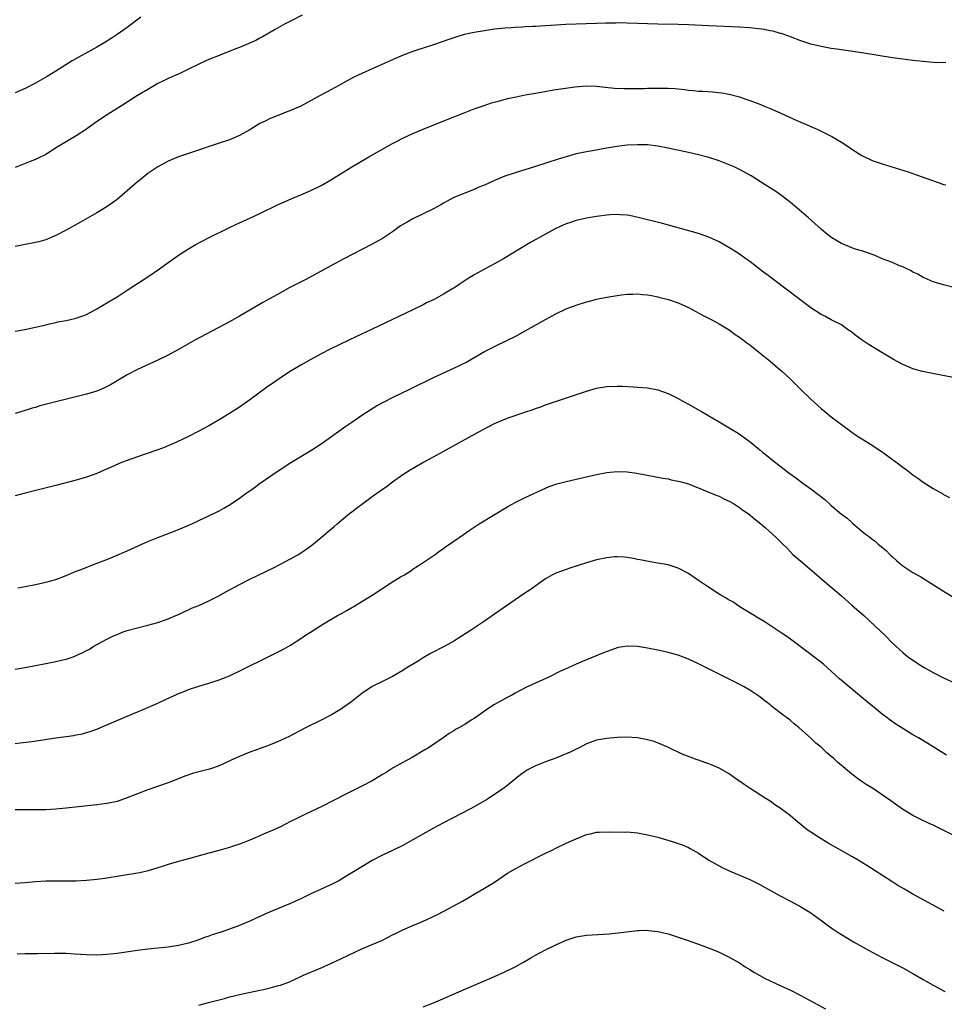
# Model space of a CAD drawing. Units: inches. Extents: x 2514000 to 2517000, y 1533000 to 1536000.
# Drawn here: x 2516160 to 2516341, y 1534461 to 1534654 of the extents above; entities that cross this region are included whole.
import ezdxf

# ---------------------------------------------------------------- set-up
doc = ezdxf.new("R2010")
doc.units = ezdxf.units.IN
doc.header["$MEASUREMENT"] = 0
doc.layers.add('LD25141533_10ft', color=93, linetype='Continuous')

msp = doc.modelspace()

# ---------------------------------------------------------------- linework, layer by layer
at = {"layer": 'LD25141533_10ft'}
for points, elevation in [([(2516215.26, 1534654.74), (2516213, 1534653.62), (2516212.6, 1534653.4), (2516211.83, 1534653), (2516209.95, 1534651.95), (2516207.5, 1534650.5), (2516207, 1534650.25), (2516206.2, 1534649.8), (2516204.82, 1534649.18), (2516203, 1534648.42), (2516202.08, 1534648.08), (2516199, 1534646.89), (2516197, 1534646.05), (2516196.27, 1534645.73), (2516194.91, 1534645.09), (2516193, 1534644.16), (2516191.42, 1534643.42), (2516189, 1534642.32), (2516188.12, 1534641.88), (2516187, 1534641.35), (2516185, 1534640.22), (2516182.99, 1534639), (2516179.83, 1534637), (2516176.73, 1534635), (2516174.5, 1534633.5), (2516173, 1534632.43), (2516171, 1534631.09), (2516169, 1534629.9), (2516167.44, 1534629), (2516165, 1534627.47), (2516163.36, 1534626.64), (2516163, 1534626.47), (2516161.96, 1534626.04), (2516159, 1534624.89)], 7250), ([(2516183.63, 1534654.37), (2516181, 1534652.38), (2516179.02, 1534650.98), (2516177.81, 1534650.19), (2516176.57, 1534649.43), (2516175, 1534648.52), (2516170.21, 1534645.79), (2516168.97, 1534645.03), (2516167, 1534643.78), (2516165.28, 1534642.72), (2516163, 1534641.43), (2516161, 1534640.4), (2516159, 1534639.55)], 7240), ([(2516341.46, 1534645.46), (2516341, 1534645.4), (2516339, 1534645.51), (2516337, 1534645.68), (2516335, 1534645.88), (2516333, 1534646.14), (2516331, 1534646.43), (2516325, 1534647.35), (2516320.07, 1534648.07), (2516319, 1534648.23), (2516317, 1534648.61), (2516315, 1534649.1), (2516313, 1534649.75), (2516311, 1534650.5), (2516310.65, 1534650.65), (2516309.16, 1534651.16), (2516309, 1534651.19), (2516307.6, 1534651.6), (2516307, 1534651.69), (2516306.03, 1534651.91), (2516305.93, 1534651.93), (2516304.17, 1534652.17), (2516303, 1534652.29), (2516301, 1534652.43), (2516295, 1534652.67), (2516291, 1534652.89), (2516289, 1534652.97), (2516285, 1534653), (2516282.95, 1534653.05), (2516281, 1534653.15), (2516279, 1534653.21), (2516277.24, 1534653.24), (2516276.79, 1534653.21), (2516275, 1534653.21), (2516274.8, 1534653.2), (2516273, 1534653.16), (2516266.93, 1534652.93), (2516265, 1534652.83), (2516261, 1534652.57), (2516260.52, 1534652.52), (2516259, 1534652.45), (2516258.39, 1534652.39), (2516257, 1534652.35), (2516256.29, 1534652.29), (2516255, 1534652.22), (2516253, 1534652), (2516251, 1534651.71), (2516249, 1534651.37), (2516247.04, 1534650.96), (2516245, 1534650.35), (2516244.01, 1534649.99), (2516241, 1534648.97), (2516239, 1534648.31), (2516237.94, 1534647.94), (2516237, 1534647.64), (2516235.09, 1534646.91), (2516233.67, 1534646.33), (2516229, 1534644.27), (2516227, 1534643.35), (2516226.26, 1534643), (2516225.42, 1534642.58), (2516224.11, 1534641.89), (2516222.49, 1534641), (2516221, 1534640.16), (2516218.79, 1534639), (2516216.35, 1534637.65), (2516215, 1534636.95), (2516213, 1534636.04), (2516211.46, 1534635.46), (2516209.4, 1534634.6), (2516209, 1534634.47), (2516208.02, 1534633.98), (2516207, 1534633.5), (2516205, 1534632.3), (2516203, 1534631.17), (2516201.49, 1534630.51), (2516201, 1534630.32), (2516199, 1534629.64), (2516193.95, 1534627.95), (2516193, 1534627.65), (2516191.03, 1534626.97), (2516189, 1534626.11), (2516187, 1534625.04), (2516185, 1534623.68), (2516183.51, 1534622.49), (2516183, 1534622.07), (2516181, 1534620.32), (2516179, 1534618.63), (2516178.07, 1534617.93), (2516176.88, 1534617.12), (2516175, 1534615.97), (2516171.85, 1534614.15), (2516169, 1534612.57), (2516167, 1534611.53), (2516165, 1534610.71), (2516163.66, 1534610.34), (2516163, 1534610.18), (2516162.03, 1534609.97), (2516161, 1534609.79), (2516160.35, 1534609.65), (2516159, 1534609.4)], 7260), ([(2516159, 1534592.77), (2516160.89, 1534593.11), (2516163, 1534593.56), (2516164.15, 1534593.85), (2516165, 1534594.04), (2516165.76, 1534594.24), (2516167, 1534594.51), (2516167.39, 1534594.61), (2516169, 1534594.9), (2516171, 1534595.33), (2516173, 1534596.06), (2516175, 1534597.15), (2516176.15, 1534597.85), (2516177, 1534598.33), (2516179, 1534599.52), (2516181, 1534600.82), (2516182.29, 1534601.71), (2516185, 1534603.47), (2516187.32, 1534605), (2516189, 1534606.24), (2516190.08, 1534607), (2516191, 1534607.67), (2516193, 1534608.96), (2516194.31, 1534609.69), (2516196.81, 1534611), (2516201, 1534613.12), (2516202.3, 1534613.7), (2516203, 1534614.04), (2516205.17, 1534615), (2516207, 1534615.85), (2516210.45, 1534617.55), (2516211.82, 1534618.18), (2516213.22, 1534618.78), (2516215, 1534619.5), (2516217, 1534620.35), (2516219, 1534621.35), (2516221, 1534622.53), (2516224.99, 1534625.01), (2516226.24, 1534625.76), (2516228.34, 1534627), (2516233, 1534629.61), (2516233.93, 1534630.07), (2516235, 1534630.65), (2516237, 1534631.58), (2516239, 1534632.41), (2516243.73, 1534634.28), (2516247, 1534635.6), (2516249, 1534636.38), (2516250.92, 1534637.08), (2516252.42, 1534637.58), (2516253.97, 1534637.97), (2516255.59, 1534638.41), (2516257.24, 1534638.76), (2516259, 1534639.11), (2516261, 1534639.47), (2516265, 1534640.18), (2516266.41, 1534640.41), (2516268.73, 1534640.73), (2516271, 1534640.9), (2516273, 1534640.84), (2516274.65, 1534640.65), (2516276.48, 1534640.48), (2516278.39, 1534640.39), (2516280.38, 1534640.38), (2516281, 1534640.4), (2516282.4, 1534640.4), (2516283, 1534640.43), (2516284.42, 1534640.42), (2516285, 1534640.44), (2516287, 1534640.42), (2516288.37, 1534640.37), (2516289, 1534640.29), (2516290.2, 1534640.2), (2516291, 1534640.06), (2516291.99, 1534639.99), (2516293, 1534639.87), (2516293.83, 1534639.83), (2516295.71, 1534639.71), (2516297.51, 1534639.51), (2516299, 1534639.25), (2516301, 1534638.72), (2516302.27, 1534638.27), (2516303, 1534638.04), (2516305, 1534637.29), (2516306.03, 1534636.87), (2516307, 1534636.47), (2516309, 1534635.58), (2516311.64, 1534634.36), (2516313, 1534633.76), (2516316.33, 1534632.33), (2516317.7, 1534631.7), (2516319.08, 1534631), (2516321, 1534629.83), (2516322.28, 1534629), (2516323, 1534628.49), (2516325, 1534627.24), (2516327, 1534626.29), (2516329, 1534625.58), (2516334.04, 1534624.04), (2516335.54, 1534623.54), (2516340.12, 1534621.88), (2516341, 1534621.58), (2516341.48, 1534621.48)], 7270), ([(2516343, 1534601.37), (2516341, 1534601.85), (2516339, 1534602.45), (2516337.23, 1534603.23), (2516337, 1534603.3), (2516335.98, 1534603.98), (2516335, 1534604.36), (2516334.64, 1534604.64), (2516333.81, 1534605), (2516333.3, 1534605.3), (2516333, 1534605.38), (2516332.38, 1534605.62), (2516331, 1534606.26), (2516329, 1534607), (2516327.62, 1534607.62), (2516327, 1534607.83), (2516326.14, 1534608.14), (2516325, 1534608.52), (2516324.61, 1534608.61), (2516323.35, 1534609), (2516321, 1534609.96), (2516319.09, 1534611.09), (2516317.97, 1534611.97), (2516317, 1534612.78), (2516314.56, 1534615), (2516312.25, 1534617), (2516311, 1534618.01), (2516309.31, 1534619.31), (2516308.15, 1534620.15), (2516306.03, 1534621.5), (2516303.27, 1534623.27), (2516302, 1534624), (2516301, 1534624.52), (2516299.97, 1534625), (2516299, 1534625.42), (2516297, 1534626.19), (2516295, 1534626.86), (2516293, 1534627.4), (2516291, 1534627.85), (2516287, 1534628.66), (2516285, 1534629.05), (2516283, 1534629.31), (2516281, 1534629.36), (2516279, 1534629.26), (2516276.97, 1534629.03), (2516274.63, 1534628.63), (2516272.19, 1534628.19), (2516271, 1534627.97), (2516269, 1534627.54), (2516267, 1534627), (2516265.47, 1534626.53), (2516261, 1534625.08), (2516257, 1534623.86), (2516255, 1534623.17), (2516253, 1534622.34), (2516251, 1534621.45), (2516249.9, 1534621), (2516249, 1534620.6), (2516245.02, 1534618.98), (2516243.72, 1534618.28), (2516243, 1534617.91), (2516242.43, 1534617.57), (2516241, 1534616.78), (2516239, 1534615.77), (2516237, 1534614.84), (2516235.83, 1534614.17), (2516235, 1534613.69), (2516234.58, 1534613.42), (2516233, 1534612.3), (2516231.05, 1534610.95), (2516229, 1534609.82), (2516223.46, 1534607), (2516221, 1534605.68), (2516216.12, 1534603), (2516214.05, 1534601.95), (2516212.74, 1534601.26), (2516211, 1534600.33), (2516209, 1534599.22), (2516207.58, 1534598.42), (2516205, 1534596.88), (2516203, 1534595.72), (2516201, 1534594.62), (2516194.26, 1534591), (2516191, 1534589.18), (2516189, 1534588.1), (2516187, 1534587.12), (2516183, 1534585.29), (2516181, 1534584.21), (2516179, 1534583.03), (2516177.71, 1534582.29), (2516176.37, 1534581.63), (2516175, 1534581.05), (2516173, 1534580.42), (2516167, 1534578.93), (2516163.88, 1534578.12), (2516163, 1534577.84), (2516162.33, 1534577.67), (2516161, 1534577.2), (2516159, 1534576.64)], 7280), ([(2516345.26, 1534583.26), (2516338.54, 1534584.54), (2516336.89, 1534584.89), (2516335, 1534585.42), (2516334.25, 1534585.75), (2516333, 1534586.24), (2516331.21, 1534587.21), (2516328.25, 1534589), (2516326.24, 1534590.24), (2516325.05, 1534591), (2516323.88, 1534591.88), (2516322.76, 1534592.76), (2516322.39, 1534593), (2516321, 1534594.05), (2516319, 1534595), (2516317.72, 1534595.72), (2516317, 1534596.03), (2516315, 1534597.38), (2516310.15, 1534601), (2516306.08, 1534604.08), (2516306.03, 1534604.12), (2516303, 1534606.45), (2516302.23, 1534607), (2516301, 1534607.86), (2516299.22, 1534609), (2516297, 1534610.31), (2516295, 1534611.25), (2516293, 1534611.94), (2516290.62, 1534612.62), (2516285.92, 1534613.92), (2516281.11, 1534615.11), (2516279.45, 1534615.45), (2516279, 1534615.52), (2516277.63, 1534615.63), (2516277, 1534615.65), (2516275.58, 1534615.58), (2516275, 1534615.53), (2516273, 1534615.28), (2516271, 1534614.96), (2516269, 1534614.48), (2516267.9, 1534614.1), (2516267, 1534613.81), (2516266.43, 1534613.57), (2516265, 1534612.94), (2516263, 1534611.84), (2516259.91, 1534610.09), (2516254.73, 1534607), (2516253, 1534606.02), (2516251, 1534604.94), (2516249, 1534603.83), (2516247.64, 1534603), (2516246.03, 1534601.97), (2516245, 1534601.25), (2516244.62, 1534601), (2516243, 1534600.03), (2516241.12, 1534599), (2516239.67, 1534598.33), (2516239, 1534597.97), (2516236.98, 1534596.98), (2516230.22, 1534593.78), (2516224.45, 1534591), (2516220.74, 1534589.26), (2516219, 1534588.36), (2516217, 1534587.25), (2516215, 1534586.09), (2516213.15, 1534585), (2516211, 1534583.61), (2516210.1, 1534583), (2516208.29, 1534581.71), (2516205, 1534579.29), (2516203, 1534577.9), (2516201, 1534576.61), (2516199, 1534575.4), (2516197, 1534574.25), (2516195, 1534573.17), (2516193, 1534572.14), (2516190.65, 1534571), (2516188.07, 1534569.93), (2516186.61, 1534569.39), (2516183, 1534568.14), (2516181, 1534567.42), (2516179.89, 1534567), (2516179.25, 1534566.75), (2516177.86, 1534566.14), (2516176.48, 1534565.52), (2516175, 1534564.88), (2516173, 1534564.15), (2516171, 1534563.56), (2516167, 1534562.54), (2516161, 1534561.03), (2516159, 1534560.5)], 7290), ([(2516159.56, 1534542.44), (2516161, 1534542.68), (2516163, 1534543.09), (2516165, 1534543.53), (2516167, 1534544.1), (2516169, 1534544.85), (2516170.51, 1534545.49), (2516171, 1534545.68), (2516171.93, 1534546.07), (2516174.37, 1534547), (2516177, 1534548.03), (2516179, 1534548.85), (2516180.48, 1534549.52), (2516181, 1534549.73), (2516183.82, 1534551), (2516185, 1534551.51), (2516187, 1534552.32), (2516190.38, 1534553.62), (2516191.8, 1534554.2), (2516193.65, 1534555), (2516195, 1534555.62), (2516197, 1534556.57), (2516199, 1534557.57), (2516199.94, 1534558.06), (2516201.18, 1534558.82), (2516203, 1534560.06), (2516204.3, 1534561), (2516204.72, 1534561.28), (2516205, 1534561.5), (2516205.91, 1534562.09), (2516207.06, 1534563), (2516209.96, 1534565), (2516213.07, 1534567), (2516217, 1534569.39), (2516219, 1534570.7), (2516223.84, 1534574.16), (2516225, 1534574.95), (2516227, 1534576.3), (2516228.63, 1534577.37), (2516229.87, 1534578.13), (2516231.45, 1534579), (2516233, 1534579.78), (2516236.5, 1534581.5), (2516241, 1534583.68), (2516246, 1534586), (2516247, 1534586.5), (2516247.33, 1534586.67), (2516249, 1534587.62), (2516251, 1534588.77), (2516253, 1534589.8), (2516255.5, 1534591), (2516257, 1534591.76), (2516259, 1534592.83), (2516263, 1534595.1), (2516265, 1534596.19), (2516267, 1534597.14), (2516269, 1534597.91), (2516271, 1534598.53), (2516271.39, 1534598.61), (2516273, 1534599.04), (2516275, 1534599.46), (2516277, 1534599.78), (2516277.9, 1534599.9), (2516279, 1534600.02), (2516280.07, 1534600.07), (2516281, 1534600.09), (2516281.99, 1534599.99), (2516283, 1534599.92), (2516283.75, 1534599.75), (2516285, 1534599.54), (2516285.41, 1534599.41), (2516287.08, 1534599), (2516289, 1534598.32), (2516291, 1534597.4), (2516293.86, 1534595.86), (2516295.57, 1534595), (2516297, 1534594.24), (2516299, 1534593.03), (2516300.15, 1534592.15), (2516301, 1534591.59), (2516301.33, 1534591.33), (2516301.82, 1534591), (2516302.47, 1534590.47), (2516303, 1534590.1), (2516304.42, 1534589), (2516305, 1534588.54), (2516305.83, 1534587.83), (2516306.03, 1534587.67), (2516307, 1534586.92), (2516309, 1534585.22), (2516309.26, 1534585), (2516311, 1534583.35), (2516313, 1534581.37), (2516315, 1534579.46), (2516317, 1534577.64), (2516317.74, 1534577), (2516319, 1534575.97), (2516323, 1534573), (2516324.17, 1534572.17), (2516327, 1534570.44), (2516329.06, 1534569.06), (2516330.22, 1534568.22), (2516331, 1534567.64), (2516331.38, 1534567.38), (2516333, 1534566.14), (2516333.67, 1534565.67), (2516335, 1534564.62), (2516335.96, 1534563.96), (2516337, 1534563.17), (2516339, 1534561.93), (2516340.86, 1534560.86), (2516341, 1534560.76), (2516342.16, 1534560.16)], 7300), ([(2516159, 1534526.5), (2516161, 1534526.82), (2516163, 1534527.19), (2516165, 1534527.58), (2516167, 1534527.99), (2516168.33, 1534528.33), (2516169, 1534528.48), (2516170.56, 1534529), (2516171, 1534529.16), (2516172.27, 1534529.73), (2516173, 1534530.14), (2516173.56, 1534530.44), (2516174.46, 1534531), (2516177, 1534532.38), (2516178.26, 1534533), (2516179, 1534533.32), (2516180.21, 1534533.79), (2516181, 1534534.06), (2516183, 1534534.62), (2516185, 1534535.09), (2516187, 1534535.66), (2516189, 1534536.39), (2516190.49, 1534537), (2516191, 1534537.22), (2516192.18, 1534537.82), (2516193, 1534538.13), (2516193.57, 1534538.43), (2516195.02, 1534539), (2516197, 1534539.91), (2516198.82, 1534540.82), (2516200.33, 1534541.67), (2516203, 1534543.1), (2516205, 1534544.12), (2516209.63, 1534546.37), (2516210.9, 1534547), (2516213, 1534548.11), (2516214.54, 1534549), (2516215, 1534549.29), (2516216.02, 1534549.98), (2516217.17, 1534550.83), (2516219, 1534552.32), (2516220.45, 1534553.55), (2516221, 1534554.04), (2516221.53, 1534554.47), (2516222.12, 1534555), (2516223, 1534555.73), (2516224.55, 1534557), (2516225, 1534557.35), (2516225.95, 1534558.05), (2516227.15, 1534559), (2516229, 1534560.34), (2516229.92, 1534561), (2516230.56, 1534561.44), (2516231, 1534561.78), (2516231.74, 1534562.26), (2516233, 1534563.23), (2516235, 1534564.65), (2516235.53, 1534565), (2516236.44, 1534565.56), (2516238.93, 1534567), (2516241, 1534568.15), (2516249.77, 1534573), (2516253, 1534574.68), (2516255, 1534575.54), (2516255.86, 1534575.86), (2516258.91, 1534576.91), (2516260.55, 1534577.45), (2516261, 1534577.63), (2516262.03, 1534577.97), (2516263, 1534578.32), (2516268.05, 1534580.05), (2516271, 1534581.03), (2516273, 1534581.61), (2516275, 1534581.95), (2516277, 1534582), (2516277.98, 1534581.98), (2516280.16, 1534581.84), (2516281, 1534581.81), (2516283, 1534581.64), (2516285, 1534581.25), (2516285.71, 1534581), (2516287, 1534580.58), (2516289, 1534579.61), (2516290.04, 1534579), (2516291, 1534578.5), (2516293, 1534577.34), (2516293.54, 1534577), (2516295.75, 1534575.75), (2516296.99, 1534575), (2516299, 1534573.83), (2516300.75, 1534572.75), (2516301.94, 1534571.93), (2516303.07, 1534571.07), (2516305, 1534569.48), (2516305.55, 1534569), (2516306.03, 1534568.63), (2516306.37, 1534568.37), (2516307.47, 1534567.47), (2516308.04, 1534567), (2516309.74, 1534565.74), (2516310.67, 1534565), (2516312.04, 1534564.04), (2516313.42, 1534563), (2516315, 1534561.88), (2516316.64, 1534560.64), (2516317.75, 1534559.75), (2516319, 1534558.62), (2516321, 1534556.9), (2516322.09, 1534556.09), (2516323, 1534555.25), (2516323.15, 1534555.15), (2516325, 1534553.59), (2516325.73, 1534553), (2516326.46, 1534552.46), (2516327, 1534552), (2516327.58, 1534551.58), (2516328.21, 1534551), (2516329.75, 1534549.75), (2516330.47, 1534549), (2516330.75, 1534548.75), (2516331, 1534548.5), (2516331.81, 1534547.81), (2516332.69, 1534547), (2516333, 1534546.74), (2516335, 1534545.45), (2516336.58, 1534544.58), (2516337.82, 1534543.82), (2516341, 1534541.81), (2516343.98, 1534539.98)], 7310), ([(2516159, 1534511.94), (2516160.02, 1534512.02), (2516162.27, 1534512.27), (2516167, 1534513.02), (2516170.51, 1534513.49), (2516171, 1534513.58), (2516172.18, 1534513.82), (2516173, 1534514.04), (2516173.73, 1534514.27), (2516175, 1534514.73), (2516177, 1534515.54), (2516181, 1534517.29), (2516183, 1534518.13), (2516183.63, 1534518.37), (2516187, 1534519.83), (2516188.62, 1534520.62), (2516190.53, 1534521.47), (2516191, 1534521.7), (2516191.95, 1534522.05), (2516193, 1534522.48), (2516195, 1534523.14), (2516197, 1534523.72), (2516199, 1534524.37), (2516201, 1534525.17), (2516203.59, 1534526.41), (2516208.73, 1534529), (2516211.59, 1534530.41), (2516213, 1534531.2), (2516215, 1534532.48), (2516215.75, 1534533), (2516217.73, 1534534.27), (2516218.79, 1534535), (2516222.21, 1534537), (2516223, 1534537.44), (2516224.02, 1534537.98), (2516225, 1534538.59), (2516225.28, 1534538.72), (2516229, 1534540.99), (2516233, 1534543.59), (2516234.57, 1534544.57), (2516235.32, 1534545), (2516236.35, 1534545.65), (2516237, 1534546.12), (2516237.53, 1534546.47), (2516238.41, 1534547), (2516240.17, 1534548.17), (2516241.35, 1534549), (2516242.29, 1534549.71), (2516243, 1534550.16), (2516243.47, 1534550.53), (2516244.17, 1534551), (2516245, 1534551.59), (2516246.89, 1534552.89), (2516248.19, 1534553.81), (2516249, 1534554.33), (2516249.39, 1534554.61), (2516249.98, 1534555), (2516255.61, 1534558.39), (2516257, 1534559.17), (2516259, 1534560.16), (2516263, 1534562), (2516263.71, 1534562.29), (2516265.18, 1534562.82), (2516267, 1534563.32), (2516273, 1534564.66), (2516275, 1534565.06), (2516277, 1534565.27), (2516279, 1534565.19), (2516280.91, 1534564.91), (2516285.96, 1534563.96), (2516287, 1534563.79), (2516287.64, 1534563.64), (2516289, 1534563.39), (2516289.29, 1534563.3), (2516291, 1534562.82), (2516294.64, 1534561.36), (2516296.55, 1534560.55), (2516297, 1534560.39), (2516297.93, 1534559.93), (2516299, 1534559.46), (2516299.8, 1534559), (2516301, 1534558.2), (2516301.68, 1534557.68), (2516302.72, 1534557), (2516303.95, 1534555.95), (2516305.2, 1534555), (2516306.03, 1534554.26), (2516308.26, 1534552.26), (2516309.25, 1534551.25), (2516309.48, 1534551), (2516310.26, 1534550.26), (2516311.48, 1534549), (2516313, 1534547.66), (2516316.15, 1534545), (2516317.68, 1534543.68), (2516321, 1534540.85), (2516323.06, 1534539.06), (2516325.36, 1534537), (2516327.54, 1534535), (2516329.61, 1534533), (2516331, 1534531.59), (2516333, 1534529.76), (2516333.97, 1534529), (2516335, 1534528.23), (2516336.86, 1534527), (2516337.21, 1534526.79), (2516339, 1534525.82), (2516341, 1534524.81), (2516343, 1534523.86)], 7320), ([(2516341.59, 1534509.59), (2516337.9, 1534511.9), (2516336.09, 1534513), (2516335, 1534513.63), (2516333, 1534514.83), (2516331.67, 1534515.67), (2516330.51, 1534516.51), (2516329.91, 1534517), (2516329, 1534517.69), (2516327.4, 1534519), (2516326.06, 1534520.06), (2516324.95, 1534521), (2516321.69, 1534523.69), (2516320.62, 1534524.62), (2516317.45, 1534527.45), (2516316.35, 1534528.35), (2516311.81, 1534531.81), (2516311, 1534532.37), (2516310.06, 1534533), (2516309, 1534533.75), (2516306.03, 1534535.69), (2516305.82, 1534535.82), (2516304.58, 1534536.58), (2516303.86, 1534537), (2516301.6, 1534538.4), (2516300.67, 1534539), (2516299.68, 1534539.68), (2516299, 1534540.03), (2516298.41, 1534540.41), (2516297.35, 1534541), (2516297, 1534541.22), (2516294.71, 1534542.71), (2516293, 1534543.91), (2516292.33, 1534544.33), (2516291, 1534545.23), (2516289, 1534546.29), (2516287, 1534546.95), (2516285, 1534547.31), (2516283.52, 1534547.52), (2516281.84, 1534547.84), (2516281, 1534548.03), (2516280.2, 1534548.2), (2516279, 1534548.41), (2516278.47, 1534548.47), (2516277, 1534548.53), (2516276.5, 1534548.5), (2516275, 1534548.35), (2516273, 1534547.94), (2516271, 1534547.36), (2516267.72, 1534546.28), (2516267, 1534546.06), (2516265, 1534545.34), (2516264.35, 1534545), (2516263, 1534544.23), (2516259.95, 1534542.05), (2516258.73, 1534541.27), (2516257, 1534540.12), (2516253, 1534537.29), (2516251, 1534535.91), (2516248.08, 1534533.92), (2516246.67, 1534533), (2516245, 1534532), (2516243.22, 1534531), (2516240.45, 1534529.55), (2516239, 1534528.7), (2516238.2, 1534528.2), (2516235.47, 1534526.53), (2516235, 1534526.22), (2516234.21, 1534525.79), (2516233, 1534525.08), (2516231, 1534524.1), (2516229, 1534523.06), (2516227, 1534521.71), (2516225, 1534520.15), (2516223, 1534518.71), (2516221, 1534517.5), (2516219, 1534516.48), (2516215.91, 1534515), (2516212.72, 1534513.28), (2516211, 1534512.47), (2516209, 1534511.66), (2516207.26, 1534511), (2516205, 1534510.19), (2516203, 1534509.37), (2516202.22, 1534509), (2516199, 1534507.55), (2516197.12, 1534506.88), (2516195, 1534506.32), (2516193.94, 1534506.06), (2516192.44, 1534505.56), (2516189, 1534504.18), (2516185, 1534502.81), (2516183, 1534502.06), (2516181, 1534501.26), (2516179, 1534500.56), (2516177, 1534500.11), (2516175, 1534499.85), (2516169, 1534499.2), (2516167, 1534499), (2516165, 1534498.89), (2516163.12, 1534498.88), (2516161, 1534498.91), (2516159, 1534498.92)], 7330), ([(2516343, 1534493.85), (2516340.78, 1534495), (2516339, 1534495.87), (2516338.21, 1534496.21), (2516336.55, 1534497), (2516335, 1534497.79), (2516332.98, 1534499), (2516330.65, 1534500.65), (2516327.25, 1534503), (2516325.87, 1534503.87), (2516324.68, 1534504.68), (2516323, 1534505.92), (2516321.31, 1534507.31), (2516321, 1534507.6), (2516320.22, 1534508.22), (2516319.42, 1534509), (2516319, 1534509.38), (2516318.1, 1534510.1), (2516317.19, 1534511), (2516317, 1534511.17), (2516315.98, 1534511.98), (2516315, 1534512.96), (2516312.69, 1534515), (2516311.74, 1534515.74), (2516311, 1534516.41), (2516310.66, 1534516.66), (2516310.25, 1534517), (2516309.52, 1534517.52), (2516309, 1534517.94), (2516307.25, 1534519.25), (2516307, 1534519.47), (2516306.14, 1534520.14), (2516306.03, 1534520.23), (2516305, 1534521.07), (2516303, 1534522.39), (2516301.95, 1534523), (2516300.01, 1534524.01), (2516293, 1534527.52), (2516291.99, 1534527.99), (2516291, 1534528.47), (2516289, 1534529.24), (2516287, 1534529.78), (2516285, 1534530.23), (2516283, 1534530.64), (2516281, 1534530.96), (2516279, 1534531.02), (2516277.27, 1534530.73), (2516277, 1534530.66), (2516275.76, 1534530.24), (2516274.32, 1534529.69), (2516271, 1534528.33), (2516269, 1534527.47), (2516267.29, 1534526.71), (2516265.93, 1534526.07), (2516263.75, 1534525), (2516259.12, 1534522.88), (2516257, 1534521.77), (2516256.52, 1534521.48), (2516255.57, 1534521), (2516255, 1534520.69), (2516253, 1534519.54), (2516251.45, 1534518.55), (2516250.27, 1534517.73), (2516249, 1534516.84), (2516248.54, 1534516.54), (2516247, 1534515.57), (2516246, 1534515), (2516245.35, 1534514.65), (2516245, 1534514.41), (2516244.12, 1534513.88), (2516242.89, 1534513), (2516241, 1534511.7), (2516239.92, 1534511), (2516239.33, 1534510.67), (2516239, 1534510.45), (2516236.81, 1534509.19), (2516235, 1534508.2), (2516233.11, 1534507.11), (2516231.76, 1534506.24), (2516231, 1534505.81), (2516230.52, 1534505.48), (2516229, 1534504.58), (2516227, 1534503.51), (2516223.95, 1534502.05), (2516219, 1534499.51), (2516215.95, 1534498.05), (2516215, 1534497.58), (2516214.6, 1534497.4), (2516213, 1534496.58), (2516211, 1534495.59), (2516209.72, 1534495), (2516207.84, 1534494.16), (2516207, 1534493.77), (2516205, 1534492.92), (2516203, 1534492.19), (2516201.78, 1534491.78), (2516201, 1534491.53), (2516199.18, 1534491), (2516197, 1534490.42), (2516193, 1534489.31), (2516191, 1534488.78), (2516189, 1534488.18), (2516187.8, 1534487.8), (2516187, 1534487.52), (2516185.07, 1534486.93), (2516183.44, 1534486.56), (2516183, 1534486.47), (2516176.57, 1534485.43), (2516175, 1534485.21), (2516173, 1534485.01), (2516171, 1534484.9), (2516169, 1534484.88), (2516167, 1534484.93), (2516165, 1534484.93), (2516163, 1534484.79), (2516161, 1534484.6), (2516159, 1534484.47)], 7340), ([(2516341.16, 1534479), (2516335, 1534482.36), (2516333.32, 1534483.32), (2516332.07, 1534484.07), (2516330.84, 1534484.84), (2516325.95, 1534487.95), (2516324.26, 1534489), (2516323, 1534489.76), (2516318.38, 1534492.38), (2516317, 1534493.19), (2516315, 1534494.49), (2516314.3, 1534495), (2516313.56, 1534495.56), (2516313, 1534496.03), (2516312.46, 1534496.46), (2516311, 1534497.69), (2516309, 1534499.2), (2516307.91, 1534499.91), (2516307, 1534500.58), (2516306.03, 1534501.2), (2516303.09, 1534503.09), (2516301.9, 1534503.9), (2516301, 1534504.54), (2516300.32, 1534505), (2516299, 1534505.93), (2516297, 1534507.07), (2516295.63, 1534507.63), (2516295, 1534507.93), (2516294.19, 1534508.19), (2516293, 1534508.62), (2516292.71, 1534508.71), (2516291.85, 1534509), (2516289.8, 1534509.8), (2516287.12, 1534511.12), (2516285.74, 1534511.74), (2516284.27, 1534512.27), (2516283, 1534512.62), (2516282.69, 1534512.69), (2516281, 1534513), (2516278.87, 1534513.13), (2516277, 1534513.06), (2516275, 1534512.88), (2516273, 1534512.54), (2516271, 1534511.83), (2516269.42, 1534511), (2516269, 1534510.82), (2516267.78, 1534510.22), (2516267, 1534509.89), (2516266.39, 1534509.61), (2516264.97, 1534509.03), (2516263, 1534508.31), (2516261, 1534507.52), (2516259.99, 1534507), (2516259.35, 1534506.65), (2516259, 1534506.43), (2516258.16, 1534505.84), (2516255, 1534503.29), (2516254.59, 1534503), (2516253, 1534501.91), (2516252.43, 1534501.56), (2516251.59, 1534501), (2516249, 1534499.47), (2516248.17, 1534499), (2516243, 1534496.37), (2516241, 1534495.3), (2516237, 1534493.04), (2516235, 1534491.93), (2516233, 1534490.93), (2516231, 1534489.98), (2516229, 1534488.95), (2516227, 1534487.75), (2516224.06, 1534485.94), (2516222.43, 1534485), (2516221, 1534484.24), (2516219, 1534483.32), (2516217, 1534482.45), (2516216.05, 1534481.95), (2516215, 1534481.46), (2516214.7, 1534481.3), (2516213, 1534480.53), (2516209, 1534478.89), (2516207.7, 1534478.3), (2516205, 1534477.05), (2516203, 1534476.22), (2516199.58, 1534475), (2516197.63, 1534474.37), (2516197, 1534474.13), (2516196.14, 1534473.86), (2516195, 1534473.41), (2516193, 1534472.77), (2516191, 1534472.29), (2516189, 1534471.96), (2516185, 1534471.55), (2516183, 1534471.31), (2516179, 1534470.74), (2516177, 1534470.5), (2516175, 1534470.4), (2516173, 1534470.46), (2516170.62, 1534470.62), (2516169, 1534470.71), (2516166.72, 1534470.72), (2516163.37, 1534470.63), (2516161, 1534470.63), (2516159.41, 1534470.59)], 7350), ([(2516195, 1534460.58), (2516196.92, 1534461.08), (2516199, 1534461.65), (2516200.08, 1534461.92), (2516201, 1534462.19), (2516201.67, 1534462.33), (2516203, 1534462.66), (2516207, 1534463.51), (2516207.68, 1534463.68), (2516209, 1534463.97), (2516210.38, 1534464.38), (2516211, 1534464.53), (2516212.81, 1534465.19), (2516215, 1534466.19), (2516215.53, 1534466.47), (2516219, 1534467.93), (2516221, 1534468.79), (2516223, 1534469.73), (2516225.59, 1534471), (2516227, 1534471.66), (2516231, 1534473.35), (2516233, 1534474.35), (2516233.42, 1534474.58), (2516235, 1534475.35), (2516237, 1534476.21), (2516238.89, 1534477), (2516241.69, 1534478.31), (2516243.03, 1534479), (2516246.73, 1534481), (2516248.15, 1534481.85), (2516249, 1534482.34), (2516251, 1534483.51), (2516252.32, 1534484.32), (2516253, 1534484.74), (2516255.55, 1534486.45), (2516257, 1534487.31), (2516259, 1534488.37), (2516263, 1534490.38), (2516264.28, 1534491), (2516265, 1534491.38), (2516267, 1534492.34), (2516269, 1534493.22), (2516271, 1534494.03), (2516271.78, 1534494.22), (2516273, 1534494.49), (2516273.47, 1534494.53), (2516275.39, 1534494.61), (2516278.55, 1534494.55), (2516279, 1534494.56), (2516281, 1534494.38), (2516283, 1534494), (2516285, 1534493.52), (2516286.98, 1534492.98), (2516288.49, 1534492.49), (2516289, 1534492.31), (2516289.95, 1534491.95), (2516291, 1534491.5), (2516291.34, 1534491.34), (2516291.95, 1534491), (2516293, 1534490.37), (2516295, 1534489.05), (2516296.29, 1534488.29), (2516297.61, 1534487.61), (2516298.88, 1534487), (2516303, 1534485.23), (2516305, 1534484.24), (2516306.03, 1534483.66), (2516307.2, 1534483), (2516309, 1534482.01), (2516310.99, 1534480.99), (2516313, 1534479.9), (2516314.5, 1534479), (2516315, 1534478.68), (2516317.15, 1534477.15), (2516319, 1534475.78), (2516320.12, 1534475), (2516321, 1534474.42), (2516323.33, 1534473), (2516325.69, 1534471.69), (2516327, 1534470.98), (2516329, 1534469.94), (2516333, 1534467.91), (2516335, 1534466.78), (2516337, 1534465.6), (2516339, 1534464.48), (2516339.98, 1534463.98), (2516341, 1534463.4), (2516341.26, 1534463.26)], 7360), ([(2516239, 1534460.26), (2516240.99, 1534461.01), (2516242.39, 1534461.61), (2516247, 1534463.68), (2516253, 1534466.23), (2516255, 1534467.1), (2516257, 1534468.09), (2516258.67, 1534469), (2516260.13, 1534469.88), (2516261, 1534470.37), (2516263, 1534471.46), (2516265, 1534472.44), (2516267, 1534473.32), (2516269, 1534473.97), (2516271, 1534474.29), (2516275.44, 1534474.56), (2516277.25, 1534474.75), (2516281, 1534475.25), (2516281.24, 1534475.24), (2516283, 1534475.29), (2516283.25, 1534475.25), (2516285, 1534475.05), (2516287, 1534474.56), (2516287.62, 1534474.38), (2516290.58, 1534473.42), (2516293, 1534472.57), (2516295.59, 1534471.59), (2516297, 1534471.01), (2516299, 1534470.03), (2516301, 1534468.88), (2516302.13, 1534468.13), (2516303, 1534467.61), (2516303.95, 1534467), (2516305, 1534466.38), (2516306.03, 1534465.84), (2516307, 1534465.34), (2516309, 1534464.44), (2516311, 1534463.5), (2516313, 1534462.47), (2516317.89, 1534459.89)], 7370)]:
    msp.add_lwpolyline(points, dxfattribs=dict(at, elevation=elevation))

doc.saveas('drawing.dxf')
